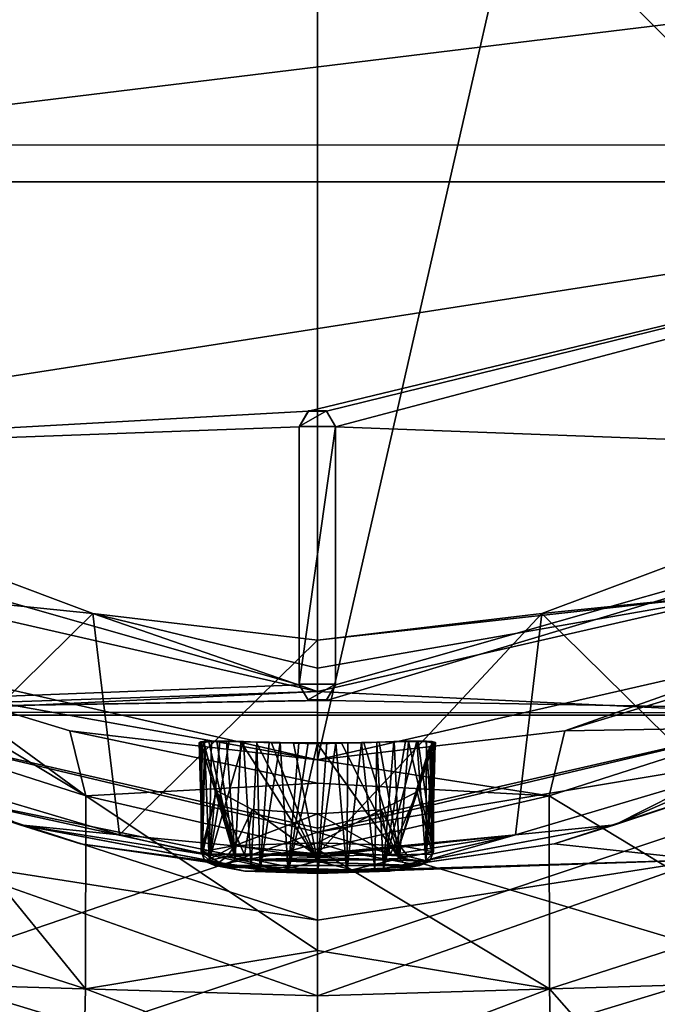
# Model space of a CAD drawing. Units: millimetres. Extents: x -24 to 37, y -119 to 32.
# Drawn here: x -7 to 7, y -29 to -7 of the extents above; entities that cross this region are included whole.
import ezdxf

# ---------------------------------------------------------------- set-up
doc = ezdxf.new("R2010")
doc.units = ezdxf.units.MM
doc.header["$LTSCALE"] = 127.314815
for name, color, linetype in [('10', 7, 'CONTINUOUS'), ('11', 7, 'CONTINUOUS'), ('13', 7, 'CONTINUOUS'), ('14', 7, 'CONTINUOUS'), ('15', 7, 'CONTINUOUS'), ('17', 7, 'CONTINUOUS'), ('22', 7, 'CONTINUOUS'), ('26', 7, 'CONTINUOUS'), ('41', 7, 'CONTINUOUS'), ('42', 7, 'CONTINUOUS'), ('48', 7, 'CONTINUOUS'), ('49', 7, 'CONTINUOUS'), ('51', 7, 'CONTINUOUS'), ('55', 7, 'CONTINUOUS'), ('580', 7, 'CONTINUOUS'), ('581', 7, 'CONTINUOUS'), ('582', 7, 'CONTINUOUS'), ('583', 7, 'CONTINUOUS'), ('584', 7, 'CONTINUOUS'), ('585', 7, 'CONTINUOUS'), ('586', 7, 'CONTINUOUS'), ('587', 7, 'CONTINUOUS'), ('588', 7, 'CONTINUOUS'), ('589', 7, 'CONTINUOUS'), ('590', 7, 'CONTINUOUS'), ('591', 7, 'CONTINUOUS'), ('592', 7, 'CONTINUOUS'), ('593', 7, 'CONTINUOUS'), ('697', 7, 'CONTINUOUS'), ('699', 7, 'CONTINUOUS'), ('74', 7, 'CONTINUOUS'), ('75', 7, 'CONTINUOUS')]:
    doc.layers.add(name, color=color, linetype=linetype)

msp = doc.modelspace()

# ---------------------------------------------------------------- linework, layer by layer
at = {"layer": '10', "color": 254, "linetype": 'Continuous', "true_color": 0xe6e6e6}
for points in [[(0, -23.5), (-8.167, -22.035, 44.116), (-10.196, -21.173), (0, -23.5)], [(-5.434, -22.863, 44.085), (-8.167, -22.035, 44.116), (0, -23.5), (-5.434, -22.863, 44.085)], [(0, -23.5, 44.08), (-5.434, -22.863, 44.085), (0, -23.5), (0, -23.5, 44.08)]]:
    msp.add_3dface(points, dxfattribs=at)
at = {"layer": '11', "color": 254, "linetype": 'Continuous', "true_color": 0xe6e6e6}
for points in [[(-10.607, -20.97, 44.188), (-8.167, -22.035, 44.116), (-5.086, -24.292, 57.984), (-10.607, -20.97, 44.188)], [(-10.607, -20.97, 44.188), (-5.086, -24.292, 57.984), (-9.769, -22.79, 58.449), (-10.607, -20.97, 44.188)], [(-8.167, -22.035, 44.116), (-5.434, -22.863, 44.085), (-5.086, -24.292, 57.984), (-8.167, -22.035, 44.116)], [(-5.086, -24.292, 57.984), (-5.094, -28.527, 68.984), (-9.769, -22.79, 58.449), (-5.086, -24.292, 57.984)], [(-9.769, -22.79, 58.449), (-5.094, -28.527, 68.984), (-9.667, -27.055, 69.273), (-9.769, -22.79, 58.449)], [(-5.434, -22.863, 44.085), (0, -23.5, 44.08), (0, -24.017, 53.02), (-5.434, -22.863, 44.085)], [(-5.086, -24.292, 57.984), (-5.434, -22.863, 44.085), (0, -24.017, 53.02), (-5.086, -24.292, 57.984)], [(0, -25.468, 60.407), (-5.086, -24.292, 57.984), (0, -24.017, 53.02), (0, -25.468, 60.407)], [(-5.094, -28.527, 68.984), (-5.086, -24.292, 57.984), (0, -27.685, 66.326), (-5.094, -28.527, 68.984)], [(0, -27.685, 66.326), (-5.086, -24.292, 57.984), (0, -25.468, 60.407), (0, -27.685, 66.326)], [(-9.667, -27.055, 69.273), (-5.259, -35.899, 76.676), (-9.891, -33.973, 76.555), (-9.667, -27.055, 69.273)], [(-5.094, -28.527, 68.984), (-5.259, -35.899, 76.676), (-9.667, -27.055, 69.273), (-5.094, -28.527, 68.984)], [(0, -30.459, 70.915), (-5.094, -28.527, 68.984), (0, -27.685, 66.326), (0, -30.459, 70.915)], [(-5.259, -35.899, 76.676), (-5.094, -28.527, 68.984), (0, -30.459, 70.915), (-5.259, -35.899, 76.676)]]:
    msp.add_3dface(points, dxfattribs=at)
at = {"layer": '13', "color": 254, "linetype": 'Continuous', "true_color": 0xe6e6e6}
for points in [[(-9.543, -19.822, 100), (-15.358, -22.523, 100), (0, -22, 100), (-9.543, -19.822, 100)], [(0, -22, 100), (10.85, -22.523, 100), (9.543, -19.822, 100), (0, -22, 100)], [(-15.358, -22.523, 100), (-10.85, -22.523, 100), (0, -22, 100), (-15.358, -22.523, 100)], [(-10.85, -22.523, 100), (10.85, -22.523, 100), (0, -22, 100), (-10.85, -22.523, 100)], [(10.85, -22.523, 100), (-10.85, -22.523, 100), (0, -25, 100), (10.85, -22.523, 100)]]:
    msp.add_3dface(points, dxfattribs=at)
at = {"layer": '14', "color": 254, "linetype": 'Continuous', "true_color": 0xe6e6e6}
for points in [[(0, 23.5), (0, -23.5), (-10.196, -21.173), (0, 23.5)], [(0, 23.5), (-10.196, -21.173), (-10.196, 21.173), (0, 23.5)], [(0, -23.5), (0, 23.5), (10.196, 21.173), (0, -23.5)], [(10.196, -21.173), (0, -23.5), (10.196, 21.173), (10.196, -21.173)]]:
    msp.add_3dface(points, dxfattribs=at)
at = {"layer": '15', "color": 254, "linetype": 'Continuous', "true_color": 0xe6e6e6}
for points in [[(0, -23.5, 44.08), (0, -23.5), (10.196, -21.173), (0, -23.5, 44.08)], [(0, -23.5, 44.08), (10.196, -21.173), (5.434, -22.863, 44.085), (0, -23.5, 44.08)], [(5.434, -22.863, 44.085), (10.196, -21.173), (8.167, -22.035, 44.116), (5.434, -22.863, 44.085)]]:
    msp.add_3dface(points, dxfattribs=at)
at = {"layer": '17', "color": 254, "linetype": 'Continuous', "true_color": 0xe6e6e6}
for points in [[(5.434, -22.863, 44.085), (8.167, -22.035, 44.116), (9.769, -22.79, 58.449), (5.434, -22.863, 44.085)], [(0, -23.5, 44.08), (5.434, -22.863, 44.085), (5.086, -24.292, 57.984), (0, -23.5, 44.08)], [(5.086, -24.292, 57.984), (5.434, -22.863, 44.085), (9.769, -22.79, 58.449), (5.086, -24.292, 57.984)], [(9.667, -27.055, 69.273), (5.086, -24.292, 57.984), (9.769, -22.79, 58.449), (9.667, -27.055, 69.273)], [(0, -24.017, 53.02), (0, -23.5, 44.08), (5.086, -24.292, 57.984), (0, -24.017, 53.02)], [(0, -25.468, 60.407), (0, -24.017, 53.02), (5.086, -24.292, 57.984), (0, -25.468, 60.407)], [(5.094, -28.527, 68.984), (0, -25.468, 60.407), (5.086, -24.292, 57.984), (5.094, -28.527, 68.984)], [(5.094, -28.527, 68.984), (5.086, -24.292, 57.984), (9.667, -27.055, 69.273), (5.094, -28.527, 68.984)], [(0, -27.685, 66.326), (0, -25.468, 60.407), (5.094, -28.527, 68.984), (0, -27.685, 66.326)], [(9.891, -33.973, 76.555), (5.094, -28.527, 68.984), (9.667, -27.055, 69.273), (9.891, -33.973, 76.555)], [(0, -30.459, 70.915), (0, -27.685, 66.326), (5.094, -28.527, 68.984), (0, -30.459, 70.915)], [(5.259, -35.899, 76.676), (0, -30.459, 70.915), (5.094, -28.527, 68.984), (5.259, -35.899, 76.676)], [(5.259, -35.899, 76.676), (5.094, -28.527, 68.984), (9.891, -33.973, 76.555), (5.259, -35.899, 76.676)]]:
    msp.add_3dface(points, dxfattribs=at)
at = {"layer": '22', "color": 254, "linetype": 'Continuous', "true_color": 0xe6e6e6}
for points in [[(0, -25, 100), (-10.85, -22.523, 100), (0, -25.089, 100.024), (0, -25, 100)], [(10.85, -22.523, 100), (0, -25, 100), (0, -25.089, 100.024), (10.85, -22.523, 100)]]:
    msp.add_3dface(points, dxfattribs=at)
at = {"layer": '26', "color": 254, "linetype": 'Continuous', "true_color": 0xe6e6e6}
for points in [[(0, -25.089, 100.024), (-10.85, -22.523, 100), (-14.237, -29.951, 100.197), (0, -25.089, 100.024)], [(15.358, -22.523, 100), (10.85, -22.523, 100), (0, -25.089, 100.024), (15.358, -22.523, 100)], [(15.358, -22.523, 100), (0, -25.089, 100.024), (14.282, -29.363, 100.167), (15.358, -22.523, 100)], [(14.282, -29.363, 100.167), (0, -25.089, 100.024), (-14.237, -29.951, 100.197), (14.282, -29.363, 100.167)]]:
    msp.add_3dface(points, dxfattribs=at)
at = {"layer": '41', "color": 254, "linetype": 'Continuous', "true_color": 0xe6e6e6}
for points in [[(-2.564, -23.107, 110.409), (-2.522, -25.573, 109.148), (-2.599, -23.127, 110.028), (-2.564, -23.107, 110.409)], [(-2.599, -23.127, 110.028), (-2.522, -25.573, 109.148), (-2.574, -23.16, 109.606), (-2.599, -23.127, 110.028)], [(-2.483, -23.095, 110.749), (-2.522, -25.573, 109.148), (-2.564, -23.107, 110.409), (-2.483, -23.095, 110.749)], [(-2.378, -25.71, 110.825), (-2.522, -25.573, 109.148), (-2.483, -23.095, 110.749), (-2.378, -25.71, 110.825)], [(-2.329, -23.088, 111.136), (-2.378, -25.71, 110.825), (-2.483, -23.095, 110.749), (-2.329, -23.088, 111.136)], [(-1.938, -23.092, 111.715), (-2.378, -25.71, 110.825), (-2.142, -23.088, 111.456), (-1.938, -23.092, 111.715)], [(-2.142, -23.088, 111.456), (-2.378, -25.71, 110.825), (-2.329, -23.088, 111.136), (-2.142, -23.088, 111.456)], [(-1.627, -23.101, 112.01), (-2.378, -25.71, 110.825), (-1.938, -23.092, 111.715), (-1.627, -23.101, 112.01)], [(-1.453, -25.888, 111.92), (-2.378, -25.71, 110.825), (-1.627, -23.101, 112.01), (-1.453, -25.888, 111.92)], [(-1.329, -23.11, 112.217), (-1.453, -25.888, 111.92), (-1.627, -23.101, 112.01), (-1.329, -23.11, 112.217)], [(-1.261, -25.913, 112.036), (-1.453, -25.888, 111.92), (-1.329, -23.11, 112.217), (-1.261, -25.913, 112.036)], [(-1.059, -23.117, 112.357), (-1.261, -25.913, 112.036), (-1.329, -23.11, 112.217), (-1.059, -23.117, 112.357)], [(-0.817, -23.122, 112.45), (-1.261, -25.913, 112.036), (-1.059, -23.117, 112.357), (-0.817, -23.122, 112.45)], [(-0.644, -25.964, 112.278), (-1.261, -25.913, 112.036), (-0.817, -23.122, 112.45), (-0.644, -25.964, 112.278)], [(-0.407, -23.128, 112.55), (-0.644, -25.964, 112.278), (-0.817, -23.122, 112.45), (-0.407, -23.128, 112.55)], [(-2.522, -25.573, 109.148), (-2.47, -23.205, 109.153), (-2.574, -23.16, 109.606), (-2.522, -25.573, 109.148)], [(-2.218, -24.171, 108.53), (-2.47, -23.205, 109.153), (-2.522, -25.573, 109.148), (-2.218, -24.171, 108.53)], [(-0.204, -23.129, 112.574), (-0.644, -25.964, 112.278), (-0.407, -23.128, 112.55), (-0.204, -23.129, 112.574)], [(0, -23.13, 112.582), (-0.644, -25.964, 112.278), (-0.204, -23.129, 112.574), (0, -23.13, 112.582)], [(0, -25.981, 112.358), (-0.644, -25.964, 112.278), (0, -23.13, 112.582), (0, -25.981, 112.358)], [(-1.6, -25.584, 107.725), (-2.218, -24.171, 108.53), (-2.522, -25.573, 109.148), (-1.6, -25.584, 107.725)], [(-1.431, -24.591, 107.682), (-2.218, -24.171, 108.53), (-1.6, -25.584, 107.725), (-1.431, -24.591, 107.682)], [(0, -25.619, 107.17), (-1.431, -24.591, 107.682), (-1.6, -25.584, 107.725), (0, -25.619, 107.17)], [(0, -24.686, 107.243), (-1.431, -24.591, 107.682), (0, -25.619, 107.17), (0, -24.686, 107.243)]]:
    msp.add_3dface(points, dxfattribs=at)
at = {"layer": '42', "color": 254, "linetype": 'Continuous', "true_color": 0xe6e6e6}
for points in [[(0.407, -23.128, 112.55), (0.671, -23.125, 112.494), (0.644, -25.964, 112.278), (0.407, -23.128, 112.55)], [(0.671, -23.125, 112.494), (0.969, -23.119, 112.395), (0.644, -25.964, 112.278), (0.671, -23.125, 112.494)], [(0.644, -25.964, 112.278), (0.969, -23.119, 112.395), (1.261, -25.913, 112.035), (0.644, -25.964, 112.278)], [(0.969, -23.119, 112.395), (1.306, -23.11, 112.231), (1.261, -25.913, 112.035), (0.969, -23.119, 112.395)], [(1.261, -25.913, 112.035), (1.306, -23.11, 112.231), (1.453, -25.888, 111.919), (1.261, -25.913, 112.035)], [(1.306, -23.11, 112.231), (1.679, -23.099, 111.968), (1.453, -25.888, 111.919), (1.306, -23.11, 112.231)], [(1.935, -23.092, 111.719), (2.182, -23.088, 111.396), (1.453, -25.888, 111.919), (1.935, -23.092, 111.719)], [(1.453, -25.888, 111.919), (2.182, -23.088, 111.396), (2.378, -25.71, 110.826), (1.453, -25.888, 111.919)], [(1.679, -23.099, 111.968), (1.935, -23.092, 111.719), (1.453, -25.888, 111.919), (1.679, -23.099, 111.968)], [(2.182, -23.088, 111.396), (2.398, -23.09, 110.984), (2.378, -25.71, 110.826), (2.182, -23.088, 111.396)], [(2.398, -23.09, 110.984), (2.522, -23.099, 110.61), (2.378, -25.71, 110.826), (2.398, -23.09, 110.984)], [(2.522, -23.099, 110.61), (2.592, -23.118, 110.177), (2.378, -25.71, 110.826), (2.522, -23.099, 110.61)], [(2.592, -23.118, 110.177), (2.585, -23.153, 109.688), (2.378, -25.71, 110.826), (2.592, -23.118, 110.177)], [(0.407, -23.128, 112.55), (0, -25.981, 112.358), (0.204, -23.129, 112.574), (0.407, -23.128, 112.55)], [(0, -25.981, 112.358), (0.407, -23.128, 112.55), (0.644, -25.964, 112.278), (0, -25.981, 112.358)], [(0, -25.981, 112.358), (0, -23.13, 112.582), (0.204, -23.129, 112.574), (0, -25.981, 112.358)], [(2.47, -23.205, 109.153), (2.194, -24.204, 108.489), (2.523, -25.573, 109.15), (2.47, -23.205, 109.153)], [(2.378, -25.71, 110.826), (2.585, -23.153, 109.688), (2.523, -25.573, 109.15), (2.378, -25.71, 110.826)], [(2.585, -23.153, 109.688), (2.47, -23.205, 109.153), (2.523, -25.573, 109.15), (2.585, -23.153, 109.688)], [(2.194, -24.204, 108.489), (1.399, -24.597, 107.66), (1.601, -25.584, 107.726), (2.194, -24.204, 108.489)], [(2.523, -25.573, 109.15), (2.194, -24.204, 108.489), (1.601, -25.584, 107.726), (2.523, -25.573, 109.15)], [(1.399, -24.597, 107.66), (0, -24.686, 107.243), (1.601, -25.584, 107.726), (1.399, -24.597, 107.66)], [(0, -24.686, 107.243), (0, -25.619, 107.17), (1.601, -25.584, 107.726), (0, -24.686, 107.243)]]:
    msp.add_3dface(points, dxfattribs=at)
at = {"layer": '48', "color": 254, "linetype": 'Continuous', "true_color": 0xe6e6e6}
for points in [[(-6.534, -24.927, 111.44), (-11.229, -22.875, 110.895), (-8.59, -23.89, 104.043), (-6.534, -24.927, 111.44)], [(-11.229, -22.875, 110.895), (-6.534, -24.927, 111.44), (-9.588, -23.825, 112.113), (-11.229, -22.875, 110.895)], [(-9.588, -23.825, 112.113), (-6.534, -24.927, 111.44), (-8.768, -24.186, 112.09), (-9.588, -23.825, 112.113)], [(-4.349, -25.146, 104.043), (-6.534, -24.927, 111.44), (-8.59, -23.89, 104.043), (-4.349, -25.146, 104.043)], [(-8.768, -24.186, 112.09), (-6.534, -24.927, 111.44), (-5.2, -25.343, 112.048), (-8.768, -24.186, 112.09)], [(-2.522, -25.573, 109.148), (-2.378, -25.71, 110.825), (-6.534, -24.927, 111.44), (-2.522, -25.573, 109.148)], [(-2.522, -25.573, 109.148), (-6.534, -24.927, 111.44), (-4.349, -25.146, 104.043), (-2.522, -25.573, 109.148)], [(-2.378, -25.71, 110.825), (-1.453, -25.888, 111.92), (-6.534, -24.927, 111.44), (-2.378, -25.71, 110.825)], [(-6.534, -24.927, 111.44), (-1.453, -25.888, 111.92), (-5.2, -25.343, 112.048), (-6.534, -24.927, 111.44)], [(0, -25.565, 104.043), (-2.522, -25.573, 109.148), (-4.349, -25.146, 104.043), (0, -25.565, 104.043)], [(-1.453, -25.888, 111.92), (-1.261, -25.913, 112.036), (-5.2, -25.343, 112.048), (-1.453, -25.888, 111.92)], [(-1.6, -25.584, 107.725), (-2.522, -25.573, 109.148), (0, -25.565, 104.043), (-1.6, -25.584, 107.725)], [(0, -25.578, 105.626), (-1.6, -25.584, 107.725), (0, -25.565, 104.043), (0, -25.578, 105.626)], [(0, -25.619, 107.17), (-1.6, -25.584, 107.725), (0, -25.578, 105.626), (0, -25.619, 107.17)]]:
    msp.add_3dface(points, dxfattribs=at)
at = {"layer": '49', "color": 254, "linetype": 'Continuous', "true_color": 0xe6e6e6}
for points in [[(-0.644, -25.964, 112.278), (0, -25.981, 112.358), (-8.768, -24.186, 112.09), (-0.644, -25.964, 112.278)], [(-0.644, -25.964, 112.278), (-8.768, -24.186, 112.09), (-5.2, -25.343, 112.048), (-0.644, -25.964, 112.278)], [(-8.768, -24.186, 112.09), (0, -25.981, 112.358), (0, -27.022, 118.456), (-8.768, -24.186, 112.09)], [(-8.471, -25.693, 119.688), (-8.768, -24.186, 112.09), (0, -27.022, 118.456), (-8.471, -25.693, 119.688)], [(-1.261, -25.913, 112.036), (-0.644, -25.964, 112.278), (-5.2, -25.343, 112.048), (-1.261, -25.913, 112.036)], [(-8.085, -28.438, 125.873), (-8.471, -25.693, 119.688), (0, -28.679, 123.46), (-8.085, -28.438, 125.873)], [(0, -28.679, 123.46), (-8.471, -25.693, 119.688), (0, -27.022, 118.456), (0, -28.679, 123.46)], [(-7.771, -32.521, 130.316), (-8.085, -28.438, 125.873), (0, -33.492, 130.047), (-7.771, -32.521, 130.316)], [(0, -33.492, 130.047), (-8.085, -28.438, 125.873), (0, -30.891, 127.33), (0, -33.492, 130.047)], [(0, -30.891, 127.33), (-8.085, -28.438, 125.873), (0, -28.679, 123.46), (0, -30.891, 127.33)]]:
    msp.add_3dface(points, dxfattribs=at)
at = {"layer": '51', "color": 254, "linetype": 'Continuous', "true_color": 0xe6e6e6}
for points in [[(8.768, -24.186, 112.09), (8.471, -25.693, 119.688), (5.2, -25.343, 112.048), (8.768, -24.186, 112.09)], [(8.471, -25.693, 119.688), (1.261, -25.913, 112.035), (5.2, -25.343, 112.048), (8.471, -25.693, 119.688)], [(0, -25.981, 112.358), (0.644, -25.964, 112.278), (8.471, -25.693, 119.688), (0, -25.981, 112.358)], [(0, -27.022, 118.456), (0, -25.981, 112.358), (8.471, -25.693, 119.688), (0, -27.022, 118.456)], [(0, -28.679, 123.46), (0, -27.022, 118.456), (8.471, -25.693, 119.688), (0, -28.679, 123.46)], [(8.085, -28.438, 125.873), (0, -28.679, 123.46), (8.471, -25.693, 119.688), (8.085, -28.438, 125.873)], [(0.644, -25.964, 112.278), (1.261, -25.913, 112.035), (8.471, -25.693, 119.688), (0.644, -25.964, 112.278)], [(0, -30.891, 127.33), (0, -28.679, 123.46), (8.085, -28.438, 125.873), (0, -30.891, 127.33)], [(7.771, -32.521, 130.316), (0, -30.891, 127.33), (8.085, -28.438, 125.873), (7.771, -32.521, 130.316)]]:
    msp.add_3dface(points, dxfattribs=at)
at = {"layer": '55', "color": 254, "linetype": 'Continuous', "true_color": 0xe6e6e6}
for points in [[(8.768, -24.186, 112.09), (6.534, -24.927, 111.44), (11.229, -22.875, 110.895), (8.768, -24.186, 112.09)], [(11.229, -22.875, 110.895), (6.534, -24.927, 111.44), (8.59, -23.89, 104.043), (11.229, -22.875, 110.895)], [(8.59, -23.89, 104.043), (6.534, -24.927, 111.44), (4.349, -25.146, 104.043), (8.59, -23.89, 104.043)], [(8.768, -24.186, 112.09), (5.2, -25.343, 112.048), (6.534, -24.927, 111.44), (8.768, -24.186, 112.09)], [(1.453, -25.888, 111.919), (2.378, -25.71, 110.826), (6.534, -24.927, 111.44), (1.453, -25.888, 111.919)], [(5.2, -25.343, 112.048), (1.453, -25.888, 111.919), (6.534, -24.927, 111.44), (5.2, -25.343, 112.048)], [(6.534, -24.927, 111.44), (2.378, -25.71, 110.826), (4.349, -25.146, 104.043), (6.534, -24.927, 111.44)], [(1.601, -25.584, 107.726), (0, -25.619, 107.17), (4.349, -25.146, 104.043), (1.601, -25.584, 107.726)], [(0, -25.619, 107.17), (0, -25.578, 105.626), (4.349, -25.146, 104.043), (0, -25.619, 107.17)], [(0, -25.578, 105.626), (0, -25.565, 104.043), (4.349, -25.146, 104.043), (0, -25.578, 105.626)], [(2.523, -25.573, 109.15), (1.601, -25.584, 107.726), (4.349, -25.146, 104.043), (2.523, -25.573, 109.15)], [(2.378, -25.71, 110.826), (2.523, -25.573, 109.15), (4.349, -25.146, 104.043), (2.378, -25.71, 110.826)], [(1.261, -25.913, 112.035), (1.453, -25.888, 111.919), (5.2, -25.343, 112.048), (1.261, -25.913, 112.035)]]:
    msp.add_3dface(points, dxfattribs=at)
at = {"layer": '580', "linetype": 'Continuous'}
for points in [[(-8.59, -23.89, 104.043), (-9.584, -18.547, 104.043), (-4.931, -20.286, 104.043), (-8.59, -23.89, 104.043)], [(8.59, -23.89, 104.043), (4.931, -20.286, 104.043), (9.584, -18.547, 104.043), (8.59, -23.89, 104.043)], [(-4.349, -25.146, 104.043), (-8.59, -23.89, 104.043), (-4.931, -20.286, 104.043), (-4.349, -25.146, 104.043)], [(0, -20.877, 104.043), (-4.349, -25.146, 104.043), (-4.931, -20.286, 104.043), (0, -20.877, 104.043)], [(4.349, -25.146, 104.043), (0, -25.565, 104.043), (4.931, -20.286, 104.043), (4.349, -25.146, 104.043)], [(0, -25.565, 104.043), (0, -20.877, 104.043), (4.931, -20.286, 104.043), (0, -25.565, 104.043)], [(8.59, -23.89, 104.043), (4.349, -25.146, 104.043), (4.931, -20.286, 104.043), (8.59, -23.89, 104.043)], [(0, -25.565, 104.043), (-4.349, -25.146, 104.043), (0, -20.877, 104.043), (0, -25.565, 104.043)]]:
    msp.add_3dface(points, dxfattribs=at)
at = {"layer": '581', "color": 253, "linetype": 'Continuous', "true_color": 0x999999}
for points in [[(2.25, -25.823, 109.762), (-2.25, -25.823, 109.762), (-1.591, -25.698, 108.176), (2.25, -25.823, 109.762)], [(0, -25.646, 107.519), (1.591, -25.698, 108.176), (-1.591, -25.698, 108.176), (0, -25.646, 107.519)], [(1.591, -25.698, 108.176), (2.25, -25.823, 109.762), (-1.591, -25.698, 108.176), (1.591, -25.698, 108.176)], [(-1.591, -25.948, 111.348), (-2.25, -25.823, 109.762), (1.591, -25.948, 111.348), (-1.591, -25.948, 111.348)], [(1.591, -25.948, 111.348), (-2.25, -25.823, 109.762), (2.25, -25.823, 109.762), (1.591, -25.948, 111.348)], [(0, -25.999, 112.005), (-1.591, -25.948, 111.348), (1.591, -25.948, 111.348), (0, -25.999, 112.005)]]:
    msp.add_3dface(points, dxfattribs=at)
at = {"layer": '582', "color": 253, "linetype": 'Continuous', "true_color": 0x999999}
for points in [[(-2.462, -25.735, 109.769), (-1.992, -25.849, 111.212), (-2.55, -25.524, 109.785), (-2.462, -25.735, 109.769)], [(-2.55, -25.524, 109.785), (-1.992, -25.849, 111.212), (-1.803, -25.665, 111.583), (-2.55, -25.524, 109.785)], [(-1.992, -25.849, 111.212), (-0.761, -25.919, 112.103), (-1.803, -25.665, 111.583), (-1.992, -25.849, 111.212)], [(-1.803, -25.665, 111.583), (-0.761, -25.919, 112.103), (0, -25.724, 112.328), (-1.803, -25.665, 111.583)], [(0, -25.724, 112.328), (0.761, -25.919, 112.103), (1.803, -25.665, 111.583), (0, -25.724, 112.328)], [(0.761, -25.919, 112.103), (1.992, -25.849, 111.212), (1.803, -25.665, 111.583), (0.761, -25.919, 112.103)], [(1.803, -25.665, 111.583), (2.462, -25.735, 109.769), (2.55, -25.524, 109.785), (1.803, -25.665, 111.583)], [(1.992, -25.849, 111.212), (2.462, -25.735, 109.769), (1.803, -25.665, 111.583), (1.992, -25.849, 111.212)], [(-2.25, -25.823, 109.762), (-1.591, -25.948, 111.348), (-2.462, -25.735, 109.769), (-2.25, -25.823, 109.762)], [(-2.462, -25.735, 109.769), (-1.591, -25.948, 111.348), (-1.992, -25.849, 111.212), (-2.462, -25.735, 109.769)], [(-1.992, -25.849, 111.212), (-1.591, -25.948, 111.348), (-0.761, -25.919, 112.103), (-1.992, -25.849, 111.212)], [(-1.591, -25.948, 111.348), (0, -25.999, 112.005), (-0.761, -25.919, 112.103), (-1.591, -25.948, 111.348)], [(-0.761, -25.919, 112.103), (0.761, -25.919, 112.103), (0, -25.724, 112.328), (-0.761, -25.919, 112.103)], [(-0.761, -25.919, 112.103), (0, -25.999, 112.005), (0.761, -25.919, 112.103), (-0.761, -25.919, 112.103)], [(0, -25.999, 112.005), (1.591, -25.948, 111.348), (0.761, -25.919, 112.103), (0, -25.999, 112.005)], [(0.761, -25.919, 112.103), (1.591, -25.948, 111.348), (1.992, -25.849, 111.212), (0.761, -25.919, 112.103)], [(1.591, -25.948, 111.348), (2.25, -25.823, 109.762), (1.992, -25.849, 111.212), (1.591, -25.948, 111.348)], [(1.992, -25.849, 111.212), (2.25, -25.823, 109.762), (2.462, -25.735, 109.769), (1.992, -25.849, 111.212)]]:
    msp.add_3dface(points, dxfattribs=at)
at = {"layer": '583', "color": 253, "linetype": 'Continuous', "true_color": 0x999999}
for points in [[(-2.462, -25.735, 109.769), (-2.55, -25.524, 109.785), (-1.803, -25.382, 107.988), (-2.462, -25.735, 109.769)], [(-1.992, -25.622, 108.326), (-2.462, -25.735, 109.769), (-1.803, -25.382, 107.988), (-1.992, -25.622, 108.326)], [(-0.761, -25.551, 107.434), (-1.992, -25.622, 108.326), (-1.803, -25.382, 107.988), (-0.761, -25.551, 107.434)], [(0, -25.324, 107.243), (-0.761, -25.551, 107.434), (-1.803, -25.382, 107.988), (0, -25.324, 107.243)], [(0.761, -25.551, 107.434), (-0.761, -25.551, 107.434), (0, -25.324, 107.243), (0.761, -25.551, 107.434)], [(1.803, -25.382, 107.988), (0.761, -25.551, 107.434), (0, -25.324, 107.243), (1.803, -25.382, 107.988)], [(1.992, -25.622, 108.326), (0.761, -25.551, 107.434), (1.803, -25.382, 107.988), (1.992, -25.622, 108.326)], [(2.55, -25.524, 109.785), (1.992, -25.622, 108.326), (1.803, -25.382, 107.988), (2.55, -25.524, 109.785)], [(-2.25, -25.823, 109.762), (-2.462, -25.735, 109.769), (-1.992, -25.622, 108.326), (-2.25, -25.823, 109.762)], [(-1.591, -25.698, 108.176), (-2.25, -25.823, 109.762), (-1.992, -25.622, 108.326), (-1.591, -25.698, 108.176)], [(-0.761, -25.551, 107.434), (-1.591, -25.698, 108.176), (-1.992, -25.622, 108.326), (-0.761, -25.551, 107.434)], [(0, -25.646, 107.519), (-1.591, -25.698, 108.176), (-0.761, -25.551, 107.434), (0, -25.646, 107.519)], [(0.761, -25.551, 107.434), (0, -25.646, 107.519), (-0.761, -25.551, 107.434), (0.761, -25.551, 107.434)], [(1.591, -25.698, 108.176), (0, -25.646, 107.519), (0.761, -25.551, 107.434), (1.591, -25.698, 108.176)], [(1.992, -25.622, 108.326), (1.591, -25.698, 108.176), (0.761, -25.551, 107.434), (1.992, -25.622, 108.326)], [(2.462, -25.735, 109.769), (1.591, -25.698, 108.176), (1.992, -25.622, 108.326), (2.462, -25.735, 109.769)], [(2.25, -25.823, 109.762), (1.591, -25.698, 108.176), (2.462, -25.735, 109.769), (2.25, -25.823, 109.762)], [(2.55, -25.524, 109.785), (2.462, -25.735, 109.769), (1.992, -25.622, 108.326), (2.55, -25.524, 109.785)]]:
    msp.add_3dface(points, dxfattribs=at)
at = {"layer": '584', "linetype": 'Continuous'}
for points in [[(0.969, -23.119, 112.395), (0.671, -23.125, 112.494), (0, -23.148, 112.328), (0.969, -23.119, 112.395)], [(0.531, -23.138, 112.273), (0.969, -23.119, 112.395), (0, -23.148, 112.328), (0.531, -23.138, 112.273)], [(0, -23.13, 112.582), (0.671, -23.125, 112.494), (0.407, -23.128, 112.55), (0, -23.13, 112.582)], [(0.671, -23.125, 112.494), (0, -23.13, 112.582), (0, -23.148, 112.328), (0.671, -23.125, 112.494)], [(1.306, -23.11, 112.231), (0.969, -23.119, 112.395), (0.531, -23.138, 112.273), (1.306, -23.11, 112.231)], [(1.02, -23.126, 112.115), (1.306, -23.11, 112.231), (0.531, -23.138, 112.273), (1.02, -23.126, 112.115)], [(1.353, -23.117, 111.941), (1.306, -23.11, 112.231), (1.02, -23.126, 112.115), (1.353, -23.117, 111.941)], [(1.679, -23.099, 111.968), (1.306, -23.11, 112.231), (1.353, -23.117, 111.941), (1.679, -23.099, 111.968)], [(1.686, -23.107, 111.694), (1.679, -23.099, 111.968), (1.353, -23.117, 111.941), (1.686, -23.107, 111.694)], [(1.935, -23.092, 111.719), (1.679, -23.099, 111.968), (1.686, -23.107, 111.694), (1.935, -23.092, 111.719)], [(2.003, -23.1, 111.36), (1.935, -23.092, 111.719), (1.686, -23.107, 111.694), (2.003, -23.1, 111.36)], [(2.182, -23.088, 111.396), (1.935, -23.092, 111.719), (2.003, -23.1, 111.36), (2.182, -23.088, 111.396)], [(2.214, -23.099, 111.047), (2.182, -23.088, 111.396), (2.003, -23.1, 111.36), (2.214, -23.099, 111.047)], [(2.398, -23.09, 110.984), (2.182, -23.088, 111.396), (2.214, -23.099, 111.047), (2.398, -23.09, 110.984)], [(2.387, -23.104, 110.68), (2.398, -23.09, 110.984), (2.214, -23.099, 111.047), (2.387, -23.104, 110.68)], [(2.522, -23.099, 110.61), (2.398, -23.09, 110.984), (2.387, -23.104, 110.68), (2.522, -23.099, 110.61)], [(2.506, -23.119, 110.257), (2.522, -23.099, 110.61), (2.387, -23.104, 110.68), (2.506, -23.119, 110.257)], [(2.592, -23.118, 110.177), (2.522, -23.099, 110.61), (2.506, -23.119, 110.257), (2.592, -23.118, 110.177)], [(2.55, -23.148, 109.785), (2.592, -23.118, 110.177), (2.506, -23.119, 110.257), (2.55, -23.148, 109.785)], [(2.585, -23.153, 109.688), (2.592, -23.118, 110.177), (2.55, -23.148, 109.785), (2.585, -23.153, 109.688)], [(0, -23.13, 112.582), (0.407, -23.128, 112.55), (0.204, -23.129, 112.574), (0, -23.13, 112.582)], [(2.47, -23.205, 109.153), (2.585, -23.153, 109.688), (2.53, -23.174, 109.469), (2.47, -23.205, 109.153)], [(2.585, -23.153, 109.688), (2.55, -23.148, 109.785), (2.53, -23.174, 109.469), (2.585, -23.153, 109.688)]]:
    msp.add_3dface(points, dxfattribs=at)
at = {"layer": '585', "linetype": 'Continuous'}
for points in [[(-2.564, -23.107, 110.409), (-2.599, -23.127, 110.028), (-2.505, -23.119, 110.262), (-2.564, -23.107, 110.409)], [(-2.505, -23.119, 110.262), (-2.599, -23.127, 110.028), (-2.55, -23.148, 109.785), (-2.505, -23.119, 110.262)], [(-2.599, -23.127, 110.028), (-2.574, -23.16, 109.606), (-2.55, -23.148, 109.785), (-2.599, -23.127, 110.028)], [(-2.483, -23.095, 110.749), (-2.564, -23.107, 110.409), (-2.384, -23.104, 110.687), (-2.483, -23.095, 110.749)], [(-2.384, -23.104, 110.687), (-2.564, -23.107, 110.409), (-2.505, -23.119, 110.262), (-2.384, -23.104, 110.687)], [(-2.329, -23.088, 111.136), (-2.483, -23.095, 110.749), (-2.21, -23.099, 111.054), (-2.329, -23.088, 111.136)], [(-2.21, -23.099, 111.054), (-2.483, -23.095, 110.749), (-2.384, -23.104, 110.687), (-2.21, -23.099, 111.054)], [(-2.142, -23.088, 111.456), (-2.329, -23.088, 111.136), (-1.998, -23.1, 111.365), (-2.142, -23.088, 111.456)], [(-1.998, -23.1, 111.365), (-2.329, -23.088, 111.136), (-2.21, -23.099, 111.054), (-1.998, -23.1, 111.365)], [(-1.938, -23.092, 111.715), (-2.142, -23.088, 111.456), (-1.679, -23.108, 111.698), (-1.938, -23.092, 111.715)], [(-1.679, -23.108, 111.698), (-2.142, -23.088, 111.456), (-1.998, -23.1, 111.365), (-1.679, -23.108, 111.698)], [(-1.627, -23.101, 112.01), (-1.938, -23.092, 111.715), (-1.343, -23.117, 111.947), (-1.627, -23.101, 112.01)], [(-1.343, -23.117, 111.947), (-1.938, -23.092, 111.715), (-1.679, -23.108, 111.698), (-1.343, -23.117, 111.947)], [(-1.329, -23.11, 112.217), (-1.627, -23.101, 112.01), (-1.009, -23.126, 112.12), (-1.329, -23.11, 112.217)], [(-1.009, -23.126, 112.12), (-1.627, -23.101, 112.01), (-1.343, -23.117, 111.947), (-1.009, -23.126, 112.12)], [(-1.059, -23.117, 112.357), (-1.329, -23.11, 112.217), (-0.526, -23.138, 112.273), (-1.059, -23.117, 112.357)], [(-0.526, -23.138, 112.273), (-1.329, -23.11, 112.217), (-1.009, -23.126, 112.12), (-0.526, -23.138, 112.273)], [(-0.817, -23.122, 112.45), (-1.059, -23.117, 112.357), (0, -23.148, 112.328), (-0.817, -23.122, 112.45)], [(0, -23.148, 112.328), (-1.059, -23.117, 112.357), (-0.526, -23.138, 112.273), (0, -23.148, 112.328)], [(0, -23.13, 112.582), (-0.204, -23.129, 112.574), (-0.817, -23.122, 112.45), (0, -23.13, 112.582)], [(0, -23.13, 112.582), (-0.817, -23.122, 112.45), (0, -23.148, 112.328), (0, -23.13, 112.582)], [(-0.204, -23.129, 112.574), (-0.407, -23.128, 112.55), (-0.817, -23.122, 112.45), (-0.204, -23.129, 112.574)], [(-2.55, -23.148, 109.785), (-2.574, -23.16, 109.606), (-2.53, -23.174, 109.468), (-2.55, -23.148, 109.785)], [(-2.574, -23.16, 109.606), (-2.47, -23.205, 109.153), (-2.53, -23.174, 109.468), (-2.574, -23.16, 109.606)]]:
    msp.add_3dface(points, dxfattribs=at)
at = {"layer": '586', "linetype": 'Continuous'}
for points in [[(-1.803, -25.665, 111.583), (-2.505, -23.119, 110.262), (-2.55, -23.148, 109.785), (-1.803, -25.665, 111.583)], [(-1.803, -25.665, 111.583), (-2.384, -23.104, 110.687), (-2.505, -23.119, 110.262), (-1.803, -25.665, 111.583)], [(-1.803, -25.665, 111.583), (-2.21, -23.099, 111.054), (-2.384, -23.104, 110.687), (-1.803, -25.665, 111.583)], [(-1.803, -25.665, 111.583), (-1.998, -23.1, 111.365), (-2.21, -23.099, 111.054), (-1.803, -25.665, 111.583)], [(-1.803, -25.665, 111.583), (-1.679, -23.108, 111.698), (-1.998, -23.1, 111.365), (-1.803, -25.665, 111.583)], [(-1.803, -25.665, 111.583), (0, -25.724, 112.328), (-1.679, -23.108, 111.698), (-1.803, -25.665, 111.583)], [(0, -25.724, 112.328), (-1.343, -23.117, 111.947), (-1.679, -23.108, 111.698), (0, -25.724, 112.328)], [(0, -25.724, 112.328), (-1.009, -23.126, 112.12), (-1.343, -23.117, 111.947), (0, -25.724, 112.328)], [(0, -25.724, 112.328), (-0.526, -23.138, 112.273), (-1.009, -23.126, 112.12), (0, -25.724, 112.328)], [(1.803, -25.665, 111.583), (1.02, -23.126, 112.115), (0.531, -23.138, 112.273), (1.803, -25.665, 111.583)], [(1.803, -25.665, 111.583), (1.353, -23.117, 111.941), (1.02, -23.126, 112.115), (1.803, -25.665, 111.583)], [(1.803, -25.665, 111.583), (1.686, -23.107, 111.694), (1.353, -23.117, 111.941), (1.803, -25.665, 111.583)], [(1.803, -25.665, 111.583), (2.003, -23.1, 111.36), (1.686, -23.107, 111.694), (1.803, -25.665, 111.583)], [(1.803, -25.665, 111.583), (2.55, -25.524, 109.785), (2.003, -23.1, 111.36), (1.803, -25.665, 111.583)], [(2.55, -25.524, 109.785), (2.214, -23.099, 111.047), (2.003, -23.1, 111.36), (2.55, -25.524, 109.785)], [(2.55, -25.524, 109.785), (2.387, -23.104, 110.68), (2.214, -23.099, 111.047), (2.55, -25.524, 109.785)], [(2.55, -25.524, 109.785), (2.506, -23.119, 110.257), (2.387, -23.104, 110.68), (2.55, -25.524, 109.785)], [(2.55, -25.524, 109.785), (2.55, -23.148, 109.785), (2.506, -23.119, 110.257), (2.55, -25.524, 109.785)], [(-2.55, -25.524, 109.785), (-1.803, -25.665, 111.583), (-2.55, -23.148, 109.785), (-2.55, -25.524, 109.785)], [(0, -25.724, 112.328), (0, -23.148, 112.328), (-0.526, -23.138, 112.273), (0, -25.724, 112.328)], [(1.803, -25.665, 111.583), (0.531, -23.138, 112.273), (0, -23.148, 112.328), (1.803, -25.665, 111.583)], [(0, -25.724, 112.328), (1.803, -25.665, 111.583), (0, -23.148, 112.328), (0, -25.724, 112.328)]]:
    msp.add_3dface(points, dxfattribs=at)
at = {"layer": '587', "linetype": 'Continuous'}
for points in [[(-2.55, -25.524, 109.785), (-2.55, -23.148, 109.785), (-2.53, -23.174, 109.468), (-2.55, -25.524, 109.785)], [(-2.47, -23.205, 109.153), (-2.55, -25.524, 109.785), (-2.53, -23.174, 109.468), (-2.47, -23.205, 109.153)], [(-2.47, -23.205, 109.153), (-2.218, -24.171, 108.53), (-2.55, -25.524, 109.785), (-2.47, -23.205, 109.153)], [(2.55, -25.524, 109.785), (1.803, -25.382, 107.988), (2.55, -23.148, 109.785), (2.55, -25.524, 109.785)], [(2.55, -23.148, 109.785), (1.803, -25.382, 107.988), (2.53, -23.174, 109.469), (2.55, -23.148, 109.785)], [(1.803, -25.382, 107.988), (2.47, -23.205, 109.153), (2.53, -23.174, 109.469), (1.803, -25.382, 107.988)], [(2.194, -24.204, 108.489), (2.47, -23.205, 109.153), (1.803, -25.382, 107.988), (2.194, -24.204, 108.489)], [(-2.55, -25.524, 109.785), (-2.218, -24.171, 108.53), (-1.803, -25.382, 107.988), (-2.55, -25.524, 109.785)], [(-2.218, -24.171, 108.53), (-1.431, -24.591, 107.682), (-1.803, -25.382, 107.988), (-2.218, -24.171, 108.53)], [(1.399, -24.597, 107.66), (2.194, -24.204, 108.489), (1.803, -25.382, 107.988), (1.399, -24.597, 107.66)], [(-1.431, -24.591, 107.682), (0, -24.686, 107.243), (-1.803, -25.382, 107.988), (-1.431, -24.591, 107.682)], [(0, -24.686, 107.243), (1.399, -24.597, 107.66), (0, -25.324, 107.243), (0, -24.686, 107.243)], [(1.399, -24.597, 107.66), (1.803, -25.382, 107.988), (0, -25.324, 107.243), (1.399, -24.597, 107.66)], [(0, -24.686, 107.243), (0, -25.324, 107.243), (-1.803, -25.382, 107.988), (0, -24.686, 107.243)]]:
    msp.add_3dface(points, dxfattribs=at)
at = {"layer": '588', "color": 254, "linetype": 'Continuous', "true_color": 0xe6e6e6}
for points in [[(-20.706, -10.809, 134.795), (22.489, -5.546, 134.182), (-22.488, -5.547, 134.182), (-20.706, -10.809, 134.795)], [(20.706, -10.809, 134.795), (22.489, -5.546, 134.182), (-20.706, -10.809, 134.795), (20.706, -10.809, 134.795)], [(20.706, -10.809, 134.795), (-20.706, -10.809, 134.795), (-17.997, -16.836, 135.498), (20.706, -10.809, 134.795)], [(20.706, -10.809, 134.795), (-17.997, -16.836, 135.498), (-0.199, -15.849, 135.383), (20.706, -10.809, 134.795)], [(0.199, -15.849, 135.383), (20.706, -10.809, 134.795), (-0.199, -15.849, 135.383), (0.199, -15.849, 135.383)], [(0.4, -16.193, 135.423), (20.706, -10.809, 134.795), (0.199, -15.849, 135.383), (0.4, -16.193, 135.423)], [(17.991, -16.849, 135.5), (20.706, -10.809, 134.795), (0.4, -16.193, 135.423), (17.991, -16.849, 135.5)], [(-0.199, -15.849, 135.383), (-17.997, -16.836, 135.498), (-0.4, -16.193, 135.423), (-0.199, -15.849, 135.383)], [(-0.4, -16.193, 135.423), (-17.997, -16.836, 135.498), (-0.4, -21.855, 136.083), (-0.4, -16.193, 135.423)], [(17.991, -16.849, 135.5), (0.4, -16.193, 135.423), (0.4, -21.855, 136.083), (17.991, -16.849, 135.5)], [(-17.997, -16.836, 135.498), (-15.827, -22.454, 136.153), (-0.4, -21.855, 136.083), (-17.997, -16.836, 135.498)], [(15.821, -22.473, 136.155), (17.991, -16.849, 135.5), (0.199, -22.199, 136.123), (15.821, -22.473, 136.155)], [(0.199, -22.199, 136.123), (17.991, -16.849, 135.5), (0.4, -21.855, 136.083), (0.199, -22.199, 136.123)], [(-0.4, -21.855, 136.083), (-15.827, -22.454, 136.153), (-0.199, -22.199, 136.123), (-0.4, -21.855, 136.083)], [(-15.827, -22.454, 136.153), (15.821, -22.473, 136.155), (0.199, -22.199, 136.123), (-15.827, -22.454, 136.153)], [(-0.199, -22.199, 136.123), (-15.827, -22.454, 136.153), (0.199, -22.199, 136.123), (-0.199, -22.199, 136.123)], [(-13.973, -32.446, 137.318), (15.821, -22.473, 136.155), (-15.827, -22.454, 136.153), (-13.973, -32.446, 137.318)], [(13.973, -32.446, 137.318), (15.821, -22.473, 136.155), (-13.973, -32.446, 137.318), (13.973, -32.446, 137.318)]]:
    msp.add_3dface(points, dxfattribs=at)
at = {"layer": '589', "color": 5, "linetype": 'Continuous'}
for points in [[(0.4, -21.843, 136.183), (0.4, -16.193, 135.423), (0.4, -16.182, 135.522), (0.4, -21.843, 136.183)], [(0.4, -21.855, 136.083), (0.4, -16.193, 135.423), (0.4, -21.843, 136.183), (0.4, -21.855, 136.083)]]:
    msp.add_3dface(points, dxfattribs=at)
at = {"layer": '590', "color": 5, "linetype": 'Continuous'}
for points in [[(-0.4, -21.855, 136.083), (-0.199, -22.199, 136.123), (-0.4, -21.843, 136.183), (-0.4, -21.855, 136.083)], [(-0.4, -21.843, 136.183), (-0.199, -22.199, 136.123), (-0.2, -22.187, 136.223), (-0.4, -21.843, 136.183)], [(0.199, -22.199, 136.123), (0.4, -21.855, 136.083), (0.2, -22.187, 136.223), (0.199, -22.199, 136.123)], [(0.4, -21.855, 136.083), (0.4, -21.843, 136.183), (0.2, -22.187, 136.223), (0.4, -21.855, 136.083)], [(-0.199, -22.199, 136.123), (0.199, -22.199, 136.123), (-0.2, -22.187, 136.223), (-0.199, -22.199, 136.123)], [(-0.2, -22.187, 136.223), (0.199, -22.199, 136.123), (0.2, -22.187, 136.223), (-0.2, -22.187, 136.223)]]:
    msp.add_3dface(points, dxfattribs=at)
at = {"layer": '591', "color": 5, "linetype": 'Continuous'}
for points in [[(-0.4, -16.193, 135.423), (-0.4, -21.855, 136.083), (-0.4, -16.182, 135.522), (-0.4, -16.193, 135.423)], [(-0.4, -21.855, 136.083), (-0.4, -21.843, 136.183), (-0.4, -16.182, 135.522), (-0.4, -21.855, 136.083)]]:
    msp.add_3dface(points, dxfattribs=at)
at = {"layer": '592', "color": 5, "linetype": 'Continuous'}
for points in [[(-0.199, -15.849, 135.383), (-0.4, -16.193, 135.423), (-0.2, -15.838, 135.482), (-0.199, -15.849, 135.383)], [(-0.4, -16.193, 135.423), (-0.4, -16.182, 135.522), (-0.2, -15.838, 135.482), (-0.4, -16.193, 135.423)], [(0.2, -15.838, 135.482), (-0.199, -15.849, 135.383), (-0.2, -15.838, 135.482), (0.2, -15.838, 135.482)], [(0.199, -15.849, 135.383), (-0.199, -15.849, 135.383), (0.2, -15.838, 135.482), (0.199, -15.849, 135.383)], [(0.4, -16.182, 135.522), (0.199, -15.849, 135.383), (0.2, -15.838, 135.482), (0.4, -16.182, 135.522)], [(0.4, -16.193, 135.423), (0.199, -15.849, 135.383), (0.4, -16.182, 135.522), (0.4, -16.193, 135.423)]]:
    msp.add_3dface(points, dxfattribs=at)
at = {"layer": '593', "color": 5, "linetype": 'Continuous'}
for points in [[(-0.4, -16.182, 135.522), (0.4, -16.182, 135.522), (0.2, -15.838, 135.482), (-0.4, -16.182, 135.522)], [(-0.4, -16.182, 135.522), (0.2, -15.838, 135.482), (-0.2, -15.838, 135.482), (-0.4, -16.182, 135.522)], [(0.4, -21.843, 136.183), (0.4, -16.182, 135.522), (-0.4, -21.843, 136.183), (0.4, -21.843, 136.183)], [(-0.4, -21.843, 136.183), (0.4, -16.182, 135.522), (-0.4, -16.182, 135.522), (-0.4, -21.843, 136.183)], [(0.4, -21.843, 136.183), (-0.4, -21.843, 136.183), (-0.2, -22.187, 136.223), (0.4, -21.843, 136.183)], [(0.4, -21.843, 136.183), (-0.2, -22.187, 136.223), (0.2, -22.187, 136.223), (0.4, -21.843, 136.183)]]:
    msp.add_3dface(points, dxfattribs=at)
at = {"layer": '697', "linetype": 'Continuous'}
for points in [[(10, -10), (10, 10), (-10, 10), (10, -10)], [(-10, -10), (10, -10), (-10, 10), (-10, -10)]]:
    msp.add_3dface(points, dxfattribs=at)
at = {"layer": '699', "linetype": 'Continuous'}
for points in [[(0, -10, 10), (0, -10, -10), (0, 10, 10), (0, -10, 10)], [(0, -10, -10), (0, 10, -10), (0, 10, 10), (0, -10, -10)]]:
    msp.add_3dface(points, dxfattribs=at)
at = {"layer": '74', "color": 7, "linetype": 'Continuous'}
for points in [[(4.931, -20.286, 104.043), (9.543, -19.822, 100), (9.584, -18.547, 104.043), (4.931, -20.286, 104.043)], [(0, -22, 100), (9.543, -19.822, 100), (0, -21.492, 102.036), (0, -22, 100)], [(0, -21.492, 102.036), (9.543, -19.822, 100), (0, -20.877, 104.043), (0, -21.492, 102.036)], [(0, -20.877, 104.043), (9.543, -19.822, 100), (4.931, -20.286, 104.043), (0, -20.877, 104.043)]]:
    msp.add_3dface(points, dxfattribs=at)
at = {"layer": '75', "color": 7, "linetype": 'Continuous'}
for points in [[(-9.584, -18.547, 104.043), (-9.543, -19.822, 100), (-4.931, -20.286, 104.043), (-9.584, -18.547, 104.043)], [(-9.543, -19.822, 100), (0, -22, 100), (-4.931, -20.286, 104.043), (-9.543, -19.822, 100)], [(0, -22, 100), (0, -21.492, 102.036), (-4.931, -20.286, 104.043), (0, -22, 100)], [(0, -21.492, 102.036), (0, -20.877, 104.043), (-4.931, -20.286, 104.043), (0, -21.492, 102.036)]]:
    msp.add_3dface(points, dxfattribs=at)

doc.saveas('drawing.dxf')
